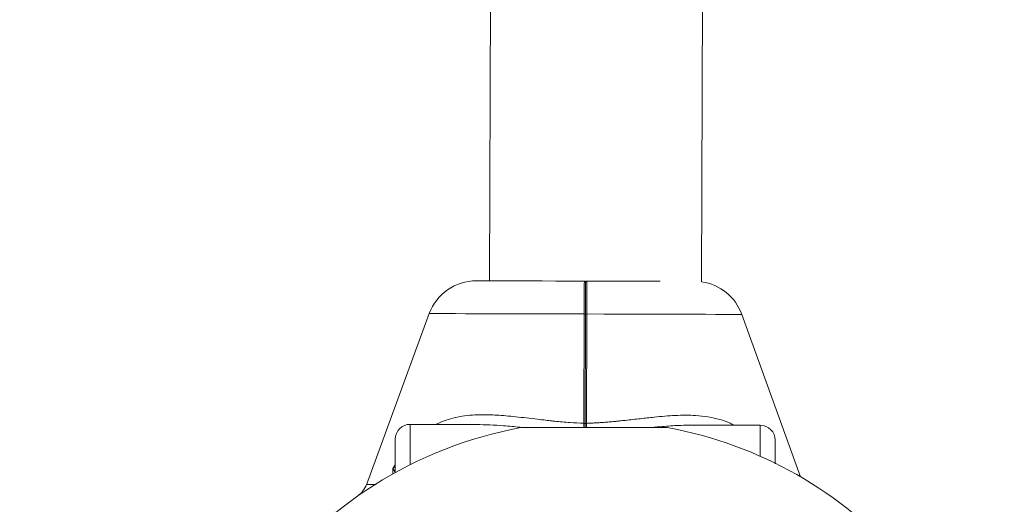
# Model space of a CAD drawing. Units: millimetres. Extents: x -1638 to 9028, y -5655 to 6773.
# Drawn here: x 5521 to 5718, y -2616 to -2519 of the extents above; entities that cross this region are included whole.
import ezdxf

# ---------------------------------------------------------------- set-up
doc = ezdxf.new("R2010")
doc.units = ezdxf.units.MM
doc.header["$PDSIZE"] = -1
doc.linetypes.add('ACAD_ISO02W100', pattern=[15, 12, -3])
doc.styles.add('ROMANS8', font='romans.shx')
doc.dimstyles.new('ISO-25', dxfattribs={"dimtxt": 2.5, "dimasz": 2.5, "dimexe": 1.25, "dimexo": 0.625, "dimtad": 1, "dimtxsty": 'Standard', "dimcen": 2.5, "dimadec": 0, "dimazin": 0, "dimtfac": 1, "dimtmove": 0, "dimatfit": 3, "dimfxl": 0, "dimarcsym": 0})

# ---------------------------------------------------------------- blocks, each defined once
blk = doc.blocks.new('*D53')
at = {"color": 0, "lineweight": -2}
for p, q in [((4137.31, -1098.38), (2507.37, -1098.38)), ((2508.62, -1188.38), (2508.62, -2906.25)), ((2508.62, -4059.81), (2508.62, -3714.82)), ((5744.69, -4149.81), (2507.37, -4149.81))]:
    blk.add_line(p, q, dxfattribs=at)
at = {"color": 0}
for points in [[(2493.62, -1188.38), (2523.62, -1188.38), (2508.62, -1098.38)], [(2493.62, -4059.81), (2523.62, -4059.81), (2508.62, -4149.81)]]:
    blk.add_solid(points, dxfattribs=at)
at = {"layer": 'Defpoints', "color": 0}
for p in [(4137.93, -1098.38), (2508.62, -4149.81), (5745.32, -4149.81)]:
    blk.add_point(p, dxfattribs=at)
at = {"color": 7, "insert": (2508.62, -3310.54), "char_height": 120, "attachment_point": 5, "rotation": 90, "style": 'ROMANS8'}
blk.add_mtext('3,05 m.', dxfattribs=at)
blk = doc.blocks.new('*D54')
at = {"color": 0, "lineweight": -2}
for p, q in [((3362.21, -2681.12), (3362.21, -651.25)), ((6409.71, -2681.12), (6409.71, -651.25)), ((3452.21, -652.5), (4515.96, -652.5)), ((6319.71, -652.5), (5255.96, -652.5))]:
    blk.add_line(p, q, dxfattribs=at)
at = {"color": 0}
for points in [[(3452.21, -637.5), (3452.21, -667.5), (3362.21, -652.5)], [(6319.71, -637.5), (6319.71, -667.5), (6409.71, -652.5)]]:
    blk.add_solid(points, dxfattribs=at)
at = {"layer": 'Defpoints', "color": 0}
for p in [(6409.71, -652.5), (3362.21, -2681.75), (6409.71, -2681.75)]:
    blk.add_point(p, dxfattribs=at)
at = {"color": 7, "insert": (4885.96, -652.5), "char_height": 120, "attachment_point": 5}
blk.add_mtext('3,05 m.', dxfattribs=at)

msp = doc.modelspace()

# ---------------------------------------------------------------- linework, layer by layer
at = {"color": 7, "linetype": 'Continuous', "lineweight": 15}
for p, q in [((5618.465, -1291.703), (5615.052, -2571.694)), ((5657.451, -2571.898), (5660.865, -1291.725)), ((5634.002, -2571.744), (5634.001, -2571.8)), ((5634.502, -2571.802), (5634.502, -2571.745)), ((5602.99, -2578.241), (5590.405, -2612.531)), ((5633.968, -2578.324), (5633.913, -2600.209)), ((5634.234, -2578.41), (5634.176, -2600.296)), ((5634.176, -2600.296), (5634.234, -2578.41)), ((5634.439, -2600.211), (5634.5, -2578.325)), ((5677.198, -2610.874), (5665.479, -2578.408)), ((5612.365, -2600.437), (5599.175, -2600.401)), ((5612.366, -2600.437), (5612.365, -2600.437)), ((5634.176, -2600.296), (5634.174, -2601.018)), ((5634.174, -2601.067), (5634.176, -2600.296)), ((5669.175, -2600.588), (5655.913, -2600.553)), ((5596.151, -2608.521), (5595.71, -2609.25))]:
    msp.add_line(p, q, dxfattribs=at)
at = {"color": 8, "linetype": 'Continuous', "lineweight": 15}
for p, q in [((5595.711, -2609.248), (5596.153, -2608.78)), ((5595.687, -2610.372), (5595.712, -2609.247)), ((5595.711, -2609.248), (5596.097, -2609.846))]:
    msp.add_line(p, q, dxfattribs=at)
at = {"color": 7, "linetype": 'Continuous', "lineweight": 15, "flags": 128}
for points in [[(5634.002, -2571.744), (5631.105, -2571.736), (5628.287, -2571.729), (5625.588, -2571.722), (5623.051, -2571.715), (5620.714, -2571.709), (5618.611, -2571.703), (5616.775, -2571.698), (5615.234, -2571.694), (5614.01, -2571.691), (5613.122, -2571.688), (5612.584, -2571.687), (5612.404, -2571.687)], [(5649.162, -2571.785), (5647.79, -2571.781), (5645.452, -2571.775), (5642.915, -2571.768), (5640.217, -2571.761), (5637.398, -2571.753), (5634.502, -2571.745)], [(5596.167, -2603.393), (5596.167, -2603.403), (5596.167, -2603.671), (5596.165, -2604.3), (5596.162, -2605.271), (5596.159, -2606.553), (5596.155, -2608.108), (5596.15, -2609.888), (5596.15, -2610.061)], [(5672.154, -2608.304), (5672.159, -2606.756), (5672.162, -2605.473), (5672.165, -2604.502), (5672.166, -2603.873), (5672.167, -2603.605), (5672.167, -2603.596)]]:
    msp.add_lwpolyline(points, dxfattribs=at)
at = {"color": 8, "linetype": 'Continuous', "lineweight": 15, "flags": 128}
for points in [[(5633.968, -2578.324), (5630.55, -2578.315), (5627.192, -2578.306), (5623.931, -2578.297), (5620.802, -2578.289), (5617.839, -2578.281), (5615.073, -2578.274), (5612.535, -2578.267), (5610.25, -2578.261), (5608.245, -2578.255), (5606.539, -2578.251), (5605.152, -2578.247), (5604.099, -2578.244), (5603.39, -2578.242), (5603.034, -2578.241), (5602.99, -2578.241)], [(5665.479, -2578.408), (5665.434, -2578.408), (5665.078, -2578.407), (5664.37, -2578.405), (5663.316, -2578.402), (5661.929, -2578.398), (5660.224, -2578.394), (5658.218, -2578.389), (5655.934, -2578.382), (5653.395, -2578.376), (5650.629, -2578.368), (5647.666, -2578.36), (5644.537, -2578.352), (5641.277, -2578.343), (5637.919, -2578.334), (5634.5, -2578.325)], [(5599.175, -2600.401), (5599.175, -2600.505), (5599.174, -2600.961), (5599.172, -2601.768), (5599.169, -2602.908), (5599.165, -2604.351), (5599.16, -2606.064), (5599.155, -2608.004), (5599.154, -2608.473)], [(5669.159, -2606.771), (5669.16, -2606.251), (5669.164, -2604.538), (5669.168, -2603.094), (5669.171, -2601.955), (5669.174, -2601.148), (5669.175, -2600.692), (5669.175, -2600.588)]]:
    msp.add_lwpolyline(points, dxfattribs=at)
at = {"color": 7, "linetype": 'ACAD_ISO02W100', "ltscale": 20}
msp.add_arc((5684.568, -1133.914), 2180, 270, 90.001993, dxfattribs=at)
at = {"color": 7, "linetype": 'Continuous', "lineweight": 15}
for centre, radius, start, end in [((5612.377, -2581.687), 10, 89.84721, 159.84721), ((5656.073, -2581.803), 10, 19.84721, 82.07659), ((5599.167, -2603.401), 3, 89.84721, 179.84721), ((5669.167, -2603.588), 3, 359.84721, 89.84721), ((5635.958, -2681.75), 82, 100.2796, 144.60089), ((5635.958, -2681.75), 82, 41.0507, 79.72323)]:
    msp.add_arc(centre, radius, start, end, dxfattribs=at)
at = {"color": 8, "linetype": 'Continuous', "lineweight": 15}
for points, knots in [([(5634.001, -2571.8), (5633.999, -2571.88), (5633.994, -2572.054), (5633.986, -2573.421), (5633.977, -2575.526), (5633.971, -2577.379), (5633.968, -2578.324)], [0, 0, 0, 0, 0.221907, 0.4848617, 0.7372806, 1, 1, 1, 1]), ([(5634.5, -2578.325), (5634.502, -2577.38), (5634.506, -2575.527), (5634.508, -2573.423), (5634.508, -2572.055), (5634.504, -2571.881), (5634.502, -2571.802)], [0, 0, 0, 0, 0.2627228, 0.515137, 0.7780928, 1, 1, 1, 1]), ([(5633.928, -2600.188), (5632.991, -2600.142), (5631.02, -2600.044), (5629.031, -2599.871), (5627.909, -2599.757), (5627.704, -2599.735), (5627.161, -2599.676), (5626.123, -2599.559), (5624.446, -2599.367), (5622.43, -2599.125), (5620.319, -2598.883), (5618.334, -2598.695), (5616.537, -2598.561), (5614.917, -2598.485), (5613.463, -2598.464), (5611.849, -2598.51), (5610.08, -2598.677), (5608.168, -2599.02), (5606.405, -2599.536), (5605.158, -2600.001), (5604.519, -2600.35), (5604.4, -2600.415)], [0, 0, 0, 0, 0.0831426, 0.1749438, 0.1793327, 0.1855793, 0.1936821, 0.229114, 0.2811828, 0.3498014, 0.4200694, 0.4854123, 0.5459097, 0.6016322, 0.6526627, 0.6990817, 0.7749338, 0.8474731, 0.9171678, 0.9845214, 1, 1, 1, 1]), ([(5634.43, -2600.204), (5634.72, -2600.193), (5635.317, -2600.17), (5636.231, -2600.121), (5637.186, -2600.061), (5638.182, -2599.988), (5639.216, -2599.902), (5640.161, -2599.816), (5641.16, -2599.714), (5642.808, -2599.539), (5645.147, -2599.279), (5647.781, -2598.979), (5650.1, -2598.757), (5652.215, -2598.612), (5654.252, -2598.557), (5656.475, -2598.616), (5658.76, -2598.857), (5661.074, -2599.39), (5662.778, -2599.956), (5663.674, -2600.444), (5663.913, -2600.574)], [0, 0, 0, 0, 0.0258056, 0.0529472, 0.0814248, 0.1112371, 0.1423811, 0.1748543, 0.1972066, 0.2339265, 0.3268901, 0.4164194, 0.4880563, 0.5564368, 0.6307991, 0.6998845, 0.7942803, 0.8836575, 0.9689561, 1, 1, 1, 1]), ([(5621.134, -2600.975), (5620.034, -2600.867), (5617.033, -2600.575), (5614.219, -2600.49), (5612.437, -2600.437)], [0, 0, 0, 0, 0.3666153, 1, 1, 1, 1]), ([(5633.913, -2600.209), (5633.913, -2600.393), (5633.914, -2600.684), (5633.915, -2600.928), (5633.916, -2601.018)], [0, 0, 0, 0, 0.629002, 1, 1, 1, 1]), ([(5634.431, -2601.067), (5634.432, -2600.962), (5634.435, -2600.703), (5634.437, -2600.394), (5634.439, -2600.211)], [0, 0, 0, 0, 0.4085381, 1, 1, 1, 1]), ([(5646.834, -2601.067), (5647.592, -2601), (5649.524, -2600.83), (5652.563, -2600.608), (5654.789, -2600.571), (5655.913, -2600.553)], [0, 0, 0, 0, 0.2420697, 0.6170394, 1, 1, 1, 1]), ([(5636.86, -2601.067), (5636.56, -2601.067), (5635.311, -2601.067), (5633.089, -2601.068), (5630.337, -2601.066), (5627.791, -2601.068), (5625.565, -2601.067), (5623.723, -2601.067), (5622.373, -2601.064), (5621.482, -2601.067), (5621.377, -2601.067), (5621.325, -2601.066)], [0, 0, 0, 0, 0.0380645, 0.1583648, 0.2784524, 0.3987327, 0.5188355, 0.6384247, 0.7596772, 0.8802788, 1, 1, 1, 1]), ([(5590.446, -2612.421), (5590.511, -2612.422), (5590.643, -2612.424), (5591.35, -2612.433), (5592.152, -2612.442), (5592.403, -2612.445)], [0, 0, 0, 0, 0.4001122, 0.8124999, 1, 1, 1, 1])]:
    msp.add_open_spline(points, degree=3, knots=knots, dxfattribs=at)
at = {"color": 7, "linetype": 'Continuous', "lineweight": 15}
for points, knots in [([(5634.251, -2571.995), (5634.247, -2571.962), (5634.24, -2571.897), (5634.183, -2571.814), (5634.1, -2571.756), (5634.035, -2571.748), (5634.002, -2571.744)], [0, 0, 0, 0, 0.250005, 0.4999814, 0.7499908, 1, 1, 1, 1]), ([(5634.251, -2571.995), (5634.251, -2572.083), (5634.25, -2572.259), (5634.247, -2573.649), (5634.241, -2575.701), (5634.236, -2577.508), (5634.234, -2578.41)], [0, 0, 0, 0, 0.2505908, 0.5008618, 0.7508786, 1, 1, 1, 1]), ([(5634.234, -2578.41), (5634.236, -2577.508), (5634.241, -2575.701), (5634.247, -2573.649), (5634.25, -2572.259), (5634.251, -2572.083), (5634.251, -2571.995)], [0, 0, 0, 0, 0.2491214, 0.4991382, 0.7494092, 1, 1, 1, 1]), ([(5634.251, -2571.995), (5634.255, -2571.962), (5634.263, -2571.897), (5634.321, -2571.814), (5634.404, -2571.757), (5634.469, -2571.749), (5634.502, -2571.745)], [0, 0, 0, 0, 0.24996382, 0.50005121, 0.7500011, 1, 1, 1, 1]), ([(5634.234, -2578.41), (5634.229, -2578.397), (5634.218, -2578.371), (5634.147, -2578.342), (5634.059, -2578.326), (5633.998, -2578.324), (5633.968, -2578.324)], [0, 0, 0, 0, 0.2797773, 0.5589061, 0.779405, 1, 1, 1, 1]), ([(5634.234, -2578.41), (5634.239, -2578.397), (5634.25, -2578.371), (5634.322, -2578.342), (5634.41, -2578.326), (5634.47, -2578.326), (5634.5, -2578.325)], [0, 0, 0, 0, 0.2797488, 0.5588976, 0.7794022, 1, 1, 1, 1]), ([(5634.176, -2600.296), (5634.171, -2600.283), (5634.16, -2600.257), (5634.09, -2600.228), (5634.003, -2600.211), (5633.943, -2600.21), (5633.913, -2600.209)], [0, 0, 0, 0, 0.2800676, 0.5589915, 0.7794465, 1, 1, 1, 1]), ([(5634.176, -2600.296), (5634.181, -2600.283), (5634.191, -2600.257), (5634.262, -2600.228), (5634.349, -2600.212), (5634.409, -2600.211), (5634.439, -2600.211)], [0, 0, 0, 0, 0.2800345, 0.5589724, 0.7794532, 1, 1, 1, 1]), ([(5621.597, -2601.033), (5621.58, -2601.034), (5621.429, -2601.048), (5621.373, -2601.058), (5621.324, -2601.067)], [0, 0, 0, 0, 0.11338175, 1, 1, 1, 1]), ([(5621.949, -2601.018), (5621.913, -2601.018), (5621.766, -2601.018), (5622.059, -2601.018), (5622.856, -2601.018), (5624.173, -2601.018), (5625.942, -2601.018), (5628.089, -2601.018), (5630.541, -2601.018), (5633.196, -2601.018), (5635.037, -2601.018), (5635.958, -2601.018)], [0, 0, 0, 0, 0.0395931, 0.159178, 0.2796832, 0.4004568, 0.52006, 0.6397718, 0.760015, 0.8798826, 1, 1, 1, 1]), ([(5650.589, -2601.066), (5650.589, -2601.066), (5650.683, -2601.066), (5650.366, -2601.068), (5649.563, -2601.065), (5648.186, -2601.066), (5646.353, -2601.067), (5644.12, -2601.067), (5641.562, -2601.064), (5639.104, -2601.067), (5637.504, -2601.067), (5636.86, -2601.067)], [0, 0, 0, 0, 0.00080064, 0.13064051, 0.26035236, 0.39141775, 0.52131779, 0.65094385, 0.78184454, 0.91220267, 1, 1, 1, 1]), ([(5590.446, -2612.421), (5590.234, -2612.883), (5589.811, -2613.808), (5589.029, -2614.457), (5588.637, -2614.782)], [0, 0, 0, 0, 0.500005, 1, 1, 1, 1])]:
    msp.add_open_spline(points, degree=3, knots=knots, dxfattribs=at)

# ---------------------------------------------------------------- dimensions: what is measured, and where the dimension line sits
dim = msp.add_linear_dim(base=(6409.705, -652.496), p1=(3362.212, -2681.75), p2=(6409.705, -2681.75), dimstyle='ISO-25', override={"dimtxt": 120, "dimasz": 90, "dimgap": 50, "dimtad": 0, "dimlfac": 0.001, "dimpost": ' m.', "dimclrt": 7})
dim.commit()
dim.dimension.update_dxf_attribs({"geometry": '*D54', "text_midpoint": (4885.958, -652.496)})
dim = msp.add_linear_dim(base=(2508.62, -4149.813), p1=(4137.931, -1098.38), p2=(5745.32, -4149.813), angle=90, dimstyle='ISO-25', override={"dimtxt": 120, "dimasz": 90, "dimgap": 50, "dimtad": 0, "dimlfac": 0.001, "dimpost": ' m.', "dimtxsty": 'ROMANS8', "dimclrt": 7})
dim.commit()
dim.dimension.update_dxf_attribs({"geometry": '*D53', "text_midpoint": (2508.62, -3310.538), "dimtype": 160})

doc.saveas('drawing.dxf')
